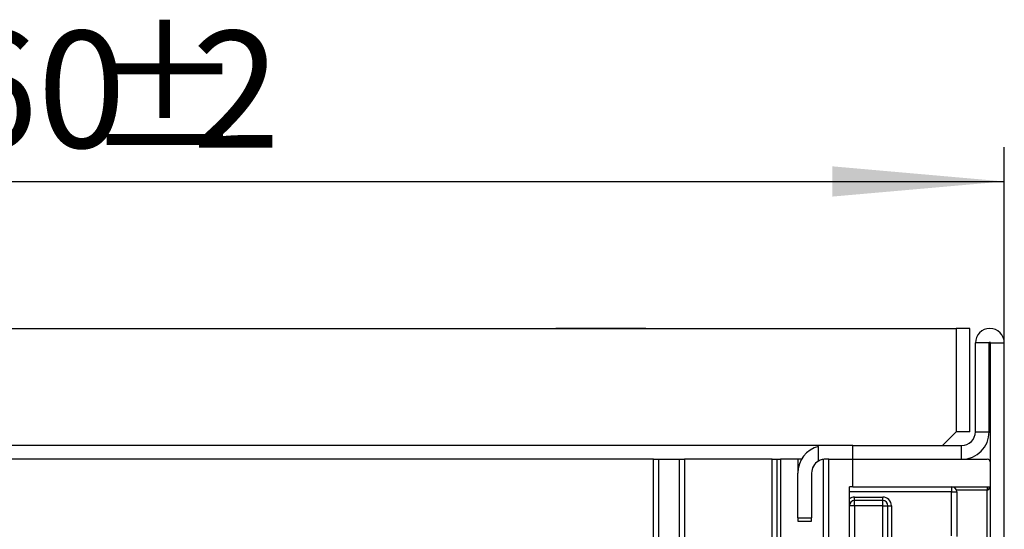
# Model space of a CAD drawing. Units: millimetres. Extents: x 7 to 419, y -29 to 291.
# Drawn here: x 199 to 228, y 241 to 256 of the extents above; entities that cross this region are included whole.
import ezdxf

# ---------------------------------------------------------------- set-up
doc = ezdxf.new("R2010")
doc.units = ezdxf.units.MM
doc.layers.add('FORMAT', color=7, linetype='Continuous')
doc.styles.add('SLDTEXTSTYLE1', font='TXT', dxfattribs={"width": 0.7})
doc.dimstyles.new('SLDDIMSTYLE0', dxfattribs={"dimtxt": 3.393075, "dimasz": 5, "dimexe": 0, "dimexo": 0.0625, "dimgap": 0.848269, "dimtad": 2, "dimdec": 4, "dimlfac": 5, "dimrnd": 1e-09, "dimzin": 12, "dimdsep": 46, "dimtxsty": 'SLDTEXTSTYLE1', "dimsah": 1, "dimcen": 0.09, "dimadec": 0, "dimazin": 3, "dimtfac": 1, "dimtdec": 4, "dimtofl": 0, "dimtmove": 0, "dimatfit": 3, "dimfxl": 0, "dimfrac": 2, "dimtolj": 1, "dimtzin": 12, "dimarcsym": 0})

# ---------------------------------------------------------------- blocks, each defined once
blk = doc.blocks.new('_D_2')
at = {"layer": 'FORMAT'}
for p, q in [((176, 246.232), (176, 251.927)), ((228, 246.232), (228, 251.927)), ((176, 250.927), (228, 250.927))]:
    blk.add_line(p, q, dxfattribs=at)
for points in [[(176, 250.927), (181, 250.487), (181, 251.367)], [(228, 250.927), (223, 251.367), (223, 250.487)]]:
    blk.add_solid(points, dxfattribs=at)
at = {"layer": 'FORMAT', "attachment_point": 1, "style": 'SLDTEXTSTYLE1'}
for s, insert, char_height in [('%%p', (201.286, 255.301), 3.3931), ('260', (194.768, 255.301), 3.3931), ('2', (204.393, 255.301), 3.393)]:
    blk.add_mtext(s, dxfattribs=dict(at, insert=insert, char_height=char_height))

msp = doc.modelspace()

# ---------------------------------------------------------------- linework, layer by layer
at = {"color": 7, "linetype": 'Continuous', "lineweight": 25}
for p, q in [((177.400405, 246.652258), (226.600405, 246.652258)), ((226.600405, 246.652258), (226.600405, 243.652258)), ((227.000405, 246.652258), (226.600405, 246.652258)), ((227.000405, 243.652258), (227.000405, 246.652258)), ((227.560405, 246.232258), (227.160405, 246.232258)), ((227.160405, 243.652258), (227.160405, 246.232258)), ((227.560405, 243.652258), (227.560405, 246.232258)), ((227.600405, 246.232258), (228.000405, 246.232258)), ((227.600405, 242.752258), (227.600405, 246.232258)), ((228.000405, 238.952258), (228.000405, 246.232258)), ((226.200405, 243.252258), (226.600405, 243.652258)), ((227.000405, 243.652258), (226.600405, 243.652258)), ((227.160405, 243.652258), (227.560405, 243.652258)), ((223.599154, 243.252258), (181.200405, 243.252258)), ((222.600405, 242.798668), (222.600405, 243.226855)), ((223.600405, 243.252258), (223.599154, 243.252258)), ((223.600405, 243.252258), (226.760405, 243.252258)), ((223.600405, 242.852258), (223.600405, 243.252258)), ((226.760405, 242.852258), (226.760405, 243.252258)), ((217.810405, 242.852258), (186.190405, 242.852258)), ((217.810405, 231.335882), (217.810405, 242.852258)), ((217.810405, 242.852258), (217.960405, 242.852258)), ((217.960405, 242.852258), (218.560405, 242.852258)), ((217.960405, 238.652258), (217.960405, 242.852258)), ((218.560405, 231.511621), (218.560405, 242.852258)), ((218.560405, 242.852258), (218.710405, 242.852258)), ((218.710405, 242.852258), (218.710405, 231.511621)), ((221.250405, 242.852258), (218.710405, 242.852258)), ((221.250405, 233.057525), (221.250405, 242.852258)), ((221.250405, 242.852258), (221.400405, 242.852258)), ((221.400405, 233.057525), (221.400405, 242.852258)), ((221.400405, 242.852258), (221.500405, 242.852258)), ((221.500405, 242.852258), (221.500405, 233.343341)), ((222.000405, 242.852258), (221.500405, 242.852258)), ((222.000405, 242.852258), (222.000405, 242.452258)), ((222.107584, 242.852258), (222.000405, 242.852258)), ((222.750405, 236.852258), (222.750405, 242.849121)), ((222.900405, 242.852258), (222.800405, 242.852258)), ((222.900405, 242.852258), (223.600405, 242.852258)), ((222.900405, 236.852258), (222.900405, 242.852258)), ((223.600405, 242.052258), (223.600405, 242.852258)), ((223.600405, 242.852258), (227.500405, 242.852258)), ((227.600405, 242.052258), (227.600405, 242.752258)), ((222.000405, 241.152258), (222.000405, 242.452258)), ((222.400405, 242.452258), (222.400405, 241.152258)), ((223.600405, 242.052258), (223.500405, 242.052258)), ((223.500405, 210.252258), (223.500405, 242.052258)), ((226.470405, 241.902258), (223.500405, 241.902258)), ((223.600405, 242.052258), (227.600405, 242.052258)), ((226.470405, 242.052258), (226.470405, 241.902258)), ((226.470405, 240.624156), (226.470405, 241.902258)), ((226.470405, 241.902258), (226.620405, 241.902258)), ((226.620405, 241.902258), (226.620405, 240.605739)), ((227.500405, 242.052258), (227.500405, 241.952258)), ((227.500405, 238.152258), (227.500405, 241.952258)), ((227.600405, 238.952258), (227.600405, 242.052258)), ((223.650405, 241.502258), (223.500405, 241.502258)), ((223.650405, 241.752258), (224.470405, 241.752258)), ((223.650405, 241.652258), (223.650405, 241.752258)), ((224.470405, 241.652258), (223.650405, 241.652258)), ((223.650405, 241.502258), (223.650405, 241.652258)), ((223.650405, 241.502258), (223.650405, 210.252258)), ((224.470405, 241.502258), (223.650405, 241.502258)), ((224.470405, 241.652258), (224.470405, 241.752258)), ((224.470405, 241.502258), (224.470405, 241.652258)), ((224.470405, 241.502258), (224.620405, 241.502258)), ((224.470405, 184.502258), (224.470405, 241.502258)), ((224.620405, 241.502258), (224.720405, 241.502258)), ((224.620405, 184.502258), (224.620405, 241.502258)), ((224.720405, 241.502258), (224.720405, 184.502258)), ((222.000405, 241.152258), (222.400405, 241.152258)), ((222.000405, 241.152258), (222.000405, 241.052258)), ((222.000405, 241.052258), (222.400405, 241.052258)), ((222.400405, 241.052258), (222.400405, 241.152258))]:
    msp.add_line(p, q, dxfattribs=at)
at = {"color": 1, "linetype": 'Continuous', "lineweight": 25}
msp.add_line((227.500405, 241.952258), (226.611826, 241.952258), dxfattribs=at)
at = {"color": 7, "linetype": 'Continuous', "lineweight": 25}
for centre, radius, start, end in [((227.580405, 246.232258), 0.42, 0, 180), ((227.580405, 246.232258), 0.02, 0, 180), ((226.760405, 243.652258), 0.4, 270, 0), ((226.760405, 243.652258), 0.8, 270, 0), ((222.800405, 242.452258), 0.8, 104.4775122, 180), ((222.800405, 242.452258), 0.4, 120, 180), ((227.500405, 242.752258), 0.1, 0, 90), ((226.470405, 241.902258), 0.15, 0, 90), ((223.650405, 241.502258), 0.25, 90, 126.8698976), ((223.650405, 241.502258), 0.15, 90, 180), ((224.470405, 241.502258), 0.25, 0, 90), ((224.470405, 241.502258), 0.15, 0, 90)]:
    msp.add_arc(centre, radius, start, end, dxfattribs=at)
at = {"color": 1, "linetype": 'Continuous', "lineweight": 25}
msp.add_ellipse((227.500405, 242.152258), major_axis=(0, 0.2), ratio=0.5, start_param=3.141592654, end_param=4.188790205, dxfattribs=at)
at = {"color": 7, "linetype": 'Continuous', "lineweight": 25}
msp.add_open_spline([(222.800405, 242.852258), (222.780328, 242.851349), (222.717421, 242.848499), (222.648968, 242.825754), (222.605677, 242.801609), (222.600405, 242.798668)], degree=3, knots=[0, 0, 0, 0, 0.291612932, 0.913728494, 1, 1, 1, 1], dxfattribs=at)
at = {"layer": 'FORMAT'}
msp.add_line((217.580405, 246.652258), (214.971588, 246.652258), dxfattribs=at)

# ---------------------------------------------------------------- dimensions: what is measured, and where the dimension line sits
dim = msp.add_linear_dim(base=(228.000405, 250.926921), p1=(176.000405, 246.232258), p2=(228.000405, 246.232258), text='<>%%p2', dimstyle='SLDDIMSTYLE0', dxfattribs=at)
dim.commit()
dim.dimension.update_dxf_attribs({"geometry": '_D_2', "text_midpoint": (200.666832, 250.926921), "dimtype": 160})

doc.saveas('drawing.dxf')
